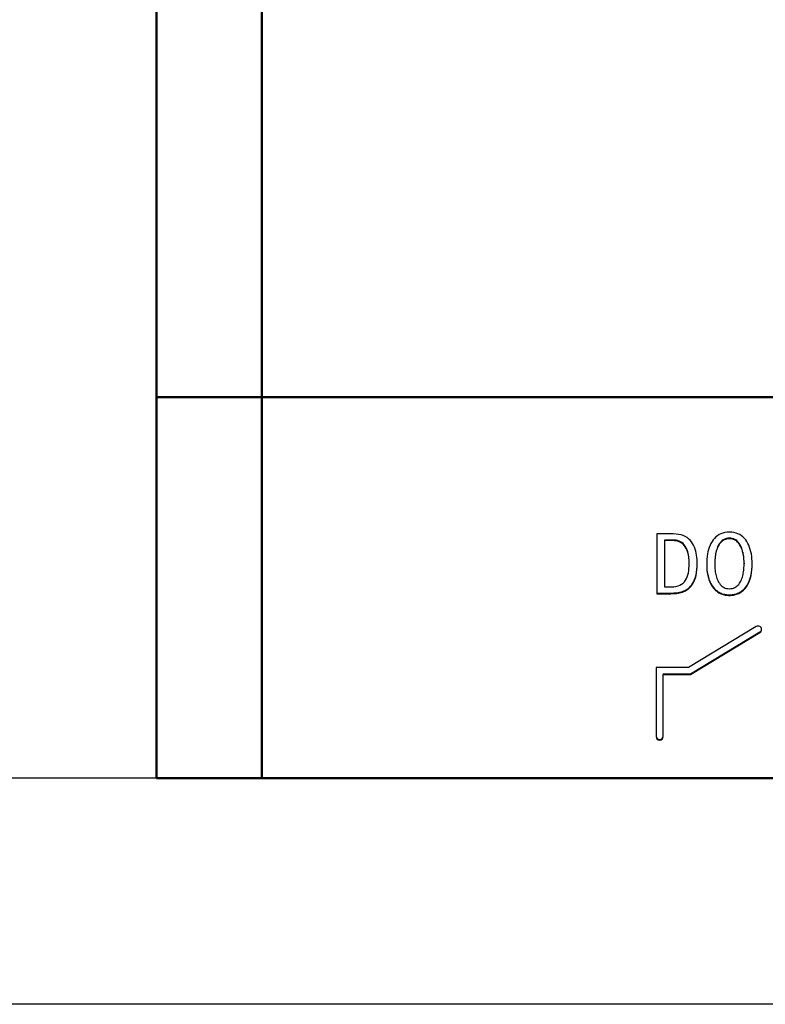
# Model space of a CAD drawing. Units: millimetres. Extents: x -174 to 420, y 0 to 420.
# Drawn here: x -102 to -80, y 168 to 196 of the extents above; entities that cross this region are included whole.
import ezdxf

# ---------------------------------------------------------------- set-up
doc = ezdxf.new("R2010")
doc.units = ezdxf.units.MM
doc.layers.add('main', color=5, linetype='Continuous', lineweight=50)
doc.layers.add('РАЗМЕРЫ', color=7, linetype='Continuous', lineweight=25)
doc.layers.add('text', color=250, linetype='Continuous')
doc.styles.add('GOST', font='GOST.shx', dxfattribs={"width": 0.8, "oblique": 15})
doc.dimstyles.new('GOST', dxfattribs={"dimscale": 0, "dimtxt": 3.5, "dimasz": 4, "dimexe": 1.25, "dimexo": 0, "dimgap": 1, "dimtad": 1, "dimrnd": 0.5, "dimtxsty": 'GOST', "dimcen": 1, "dimclrd": 256, "dimclre": 256, "dimadec": 0, "dimazin": 2, "dimtfac": 1, "dimtdec": 4, "dimtmove": 0, "dimatfit": 1, "dimfxl": 1, "dimtolj": 1, "dimtzin": 0, "dimlwd": -1, "dimarcsym": 0})

# ---------------------------------------------------------------- blocks, each defined once
blk = doc.blocks.new('*D194')
at = {"layer": 'Defpoints', "color": 0}
for p in [(-97.789, 263.827), (-114.789, 174.127), (-97.789, 174.127)]:
    blk.add_point(p, dxfattribs=at)
at = {"layer": 'РАЗМЕРЫ', "lineweight": -2}
for p, q in [((-97.789, 263.827), (-116.039, 263.827)), ((-97.789, 174.127), (-116.039, 174.127))]:
    blk.add_line(p, q, dxfattribs=at)
at = {"layer": 'РАЗМЕРЫ'}
blk.add_line((-114.789, 259.827), (-114.789, 178.127), dxfattribs=at)
for points in [[(-114.122, 259.827), (-115.455, 259.827), (-114.789, 263.827)], [(-115.455, 178.127), (-114.122, 178.127), (-114.789, 174.127)]]:
    blk.add_solid(points, dxfattribs=at)
at = {"layer": 'РАЗМЕРЫ', "color": 0, "ltscale": 0.4, "insert": (-117.8, 218.977), "char_height": 3.5, "attachment_point": 5, "rotation": 90, "style": 'GOST'}
blk.add_mtext('89,5', dxfattribs=at)
blk = doc.blocks.new('*D196')
at = {"layer": 'Defpoints', "color": 0}
for p in [(-97.789, 263.827), (-121.789, 167.688), (-60.338, 167.688)]:
    blk.add_point(p, dxfattribs=at)
at = {"layer": 'РАЗМЕРЫ', "lineweight": -2}
for p, q in [((-97.789, 263.827), (-123.039, 263.827)), ((-60.338, 167.688), (-123.039, 167.688))]:
    blk.add_line(p, q, dxfattribs=at)
at = {"layer": 'РАЗМЕРЫ'}
blk.add_line((-121.789, 259.827), (-121.789, 171.688), dxfattribs=at)
for points in [[(-121.122, 259.827), (-122.455, 259.827), (-121.789, 263.827)], [(-122.455, 171.688), (-121.122, 171.688), (-121.789, 167.688)]]:
    blk.add_solid(points, dxfattribs=at)
at = {"layer": 'РАЗМЕРЫ', "color": 0, "ltscale": 0.4, "insert": (-124.539, 215.758), "char_height": 3.5, "attachment_point": 5, "rotation": 90, "style": 'GOST'}
blk.add_mtext('\\A1;96', dxfattribs=at)

msp = doc.modelspace()

# ---------------------------------------------------------------- linework, layer by layer
at = {"layer": 'main'}
for p, q in [((-97.789, 184.977), (-97.789, 196.477)), ((-94.789, 196.477), (-94.789, 184.977)), ((-94.789, 184.977), (-97.789, 184.977)), ((-97.789, 174.127), (-97.789, 184.977)), ((-12.789, 184.977), (-94.789, 184.977)), ((-94.789, 184.977), (-94.789, 174.127)), ((-94.789, 174.127), (-97.789, 174.127)), ((-12.789, 174.127), (-94.789, 174.127))]:
    msp.add_line(p, q, dxfattribs=at)
at = {"layer": 'text'}
for p, q in [((-83.077, 181.084), (-83.544, 181.084)), ((-83.544, 181.084), (-83.544, 179.382)), ((-83.085, 180.91), (-83.324, 180.91)), ((-83.324, 180.91), (-83.324, 180.892)), ((-83.085, 180.892), (-83.324, 180.892)), ((-83.324, 180.892), (-83.324, 179.574)), ((-83.085, 180.91), (-83.085, 180.892)), ((-81.626, 180.929), (-81.626, 180.911)), ((-81.477, 180.961), (-81.477, 180.943)), ((-81.329, 180.929), (-81.329, 180.911)), ((-82.764, 180.773), (-82.764, 180.755)), ((-81.813, 180.717), (-81.813, 180.7)), ((-81.736, 180.843), (-81.736, 180.825)), ((-81.142, 180.717), (-81.142, 180.7)), ((-81.093, 180.567), (-81.093, 180.549)), ((-82.623, 180.226), (-82.623, 180.233)), ((-81.895, 180.251), (-81.895, 180.233)), ((-81.06, 180.241), (-81.06, 180.251)), ((-81.06, 180.251), (-81.06, 180.233)), ((-81.06, 180.224), (-81.06, 180.241)), ((-83.324, 179.574), (-83.136, 179.574)), ((-81.902, 179.524), (-81.902, 179.506)), ((-80.941, 179.685), (-80.941, 179.667)), ((-83.544, 179.399), (-83.141, 179.399)), ((-83.544, 179.382), (-83.141, 179.382)), ((-83.141, 179.399), (-83.141, 179.382)), ((-82.813, 179.446), (-82.813, 179.428)), ((-81.775, 179.425), (-81.775, 179.408)), ((-81.477, 179.348), (-81.477, 179.331)), ((-80.713, 178.445), (-82.638, 177.275)), ((-82.581, 177.095), (-80.608, 178.295)), ((-82.581, 177.078), (-80.608, 178.278)), ((-82.638, 177.275), (-83.563, 177.275)), ((-83.563, 177.275), (-83.563, 175.309)), ((-83.363, 177.095), (-82.581, 177.095)), ((-83.363, 177.095), (-83.363, 177.078)), ((-83.363, 177.078), (-82.581, 177.078)), ((-83.363, 175.309), (-83.363, 177.078)), ((-82.581, 177.095), (-82.581, 177.078))]:
    msp.add_line(p, q, dxfattribs=at)
for centre, radius, start, end in [((-80.66, 178.362), 0.0989, 301.7675, 122.4002), ((-80.659, 178.379), 0.0982, 301.0837, 354.7613), ((-83.463, 175.327), 0.1, 180.7057, 359.2943), ((-83.463, 175.31), 0.1, 180.7057, 359.2943)]:
    msp.add_arc(centre, radius, start, end, dxfattribs=at)
for points in [[(-81.477, 181.135), (-81.569, 181.135), (-81.65, 181.119), (-81.721, 181.088)], [(-81.234, 181.088), (-81.304, 181.119), (-81.385, 181.135), (-81.477, 181.135)], [(-82.911, 180.879), (-82.966, 180.9), (-83.024, 180.91), (-83.085, 180.91)], [(-82.911, 180.861), (-82.966, 180.882), (-83.024, 180.893), (-83.085, 180.892)], [(-82.793, 181.035), (-82.872, 181.067), (-82.966, 181.084), (-83.077, 181.084)], [(-82.764, 180.773), (-82.807, 180.822), (-82.856, 180.858), (-82.911, 180.879)], [(-82.764, 180.755), (-82.807, 180.805), (-82.856, 180.84), (-82.911, 180.861)], [(-82.596, 180.902), (-82.648, 180.958), (-82.714, 181.002), (-82.793, 181.035)], [(-82.474, 180.708), (-82.503, 180.781), (-82.545, 180.845), (-82.596, 180.902)], [(-81.903, 180.957), (-81.954, 180.9), (-81.996, 180.834), (-82.029, 180.759)], [(-81.721, 181.088), (-81.792, 181.057), (-81.853, 181.013), (-81.903, 180.957)], [(-81.626, 180.929), (-81.668, 180.908), (-81.705, 180.879), (-81.736, 180.843)], [(-81.626, 180.911), (-81.668, 180.891), (-81.705, 180.862), (-81.736, 180.825)], [(-81.477, 180.961), (-81.534, 180.96), (-81.583, 180.95), (-81.626, 180.929)], [(-81.477, 180.943), (-81.534, 180.943), (-81.583, 180.932), (-81.626, 180.911)], [(-81.329, 180.929), (-81.372, 180.95), (-81.421, 180.96), (-81.477, 180.961)], [(-81.329, 180.911), (-81.372, 180.932), (-81.421, 180.943), (-81.477, 180.943)], [(-81.219, 180.843), (-81.249, 180.879), (-81.286, 180.908), (-81.329, 180.929)], [(-81.219, 180.825), (-81.249, 180.862), (-81.286, 180.891), (-81.329, 180.911)], [(-81.051, 180.957), (-81.102, 181.013), (-81.163, 181.057), (-81.234, 181.088)], [(-80.926, 180.759), (-80.958, 180.834), (-81, 180.9), (-81.051, 180.957)], [(-82.661, 180.57), (-82.686, 180.655), (-82.72, 180.723), (-82.764, 180.773)], [(-82.661, 180.553), (-82.686, 180.638), (-82.72, 180.705), (-82.764, 180.755)], [(-82.623, 180.251), (-82.623, 180.378), (-82.636, 180.485), (-82.661, 180.57)], [(-82.411, 180.479), (-82.423, 180.559), (-82.444, 180.636), (-82.474, 180.708)], [(-82.029, 180.759), (-82.061, 180.683), (-82.086, 180.601), (-82.101, 180.512)], [(-81.813, 180.717), (-81.833, 180.67), (-81.85, 180.619), (-81.862, 180.567)], [(-81.813, 180.7), (-81.833, 180.652), (-81.85, 180.602), (-81.862, 180.549)], [(-81.736, 180.843), (-81.767, 180.806), (-81.792, 180.764), (-81.813, 180.717)], [(-81.736, 180.825), (-81.767, 180.788), (-81.792, 180.747), (-81.813, 180.7)], [(-81.142, 180.717), (-81.162, 180.764), (-81.188, 180.806), (-81.219, 180.843)], [(-81.142, 180.7), (-81.162, 180.747), (-81.188, 180.788), (-81.219, 180.825)], [(-81.093, 180.567), (-81.105, 180.619), (-81.121, 180.67), (-81.142, 180.717)], [(-81.093, 180.549), (-81.105, 180.602), (-81.121, 180.652), (-81.142, 180.7)], [(-80.853, 180.512), (-80.869, 180.601), (-80.893, 180.683), (-80.926, 180.759)], [(-82.623, 180.233), (-82.623, 180.361), (-82.636, 180.467), (-82.661, 180.553)], [(-82.393, 180.238), (-82.393, 180.319), (-82.398, 180.399), (-82.411, 180.479)], [(-82.101, 180.512), (-82.116, 180.423), (-82.124, 180.33), (-82.124, 180.233)], [(-81.887, 180.406), (-81.892, 180.352), (-81.895, 180.3), (-81.895, 180.251)], [(-81.887, 180.389), (-81.892, 180.335), (-81.895, 180.283), (-81.895, 180.233)], [(-81.862, 180.567), (-81.874, 180.514), (-81.882, 180.46), (-81.887, 180.406)], [(-81.862, 180.549), (-81.874, 180.496), (-81.882, 180.443), (-81.887, 180.389)], [(-81.067, 180.406), (-81.072, 180.46), (-81.081, 180.514), (-81.093, 180.567)], [(-81.067, 180.389), (-81.072, 180.443), (-81.081, 180.496), (-81.093, 180.549)], [(-81.06, 180.251), (-81.06, 180.3), (-81.062, 180.352), (-81.067, 180.406)], [(-81.06, 180.233), (-81.06, 180.283), (-81.062, 180.335), (-81.067, 180.389)], [(-80.83, 180.233), (-80.83, 180.33), (-80.838, 180.423), (-80.853, 180.512)], [(-82.646, 179.972), (-82.63, 180.052), (-82.622, 180.139), (-82.623, 180.233)], [(-82.428, 179.918), (-82.405, 180.011), (-82.394, 180.124), (-82.393, 180.255)], [(-82.428, 179.9), (-82.405, 179.994), (-82.394, 180.107), (-82.393, 180.238)], [(-82.124, 180.251), (-82.124, 180.124), (-82.114, 180.015), (-82.094, 179.922)], [(-82.124, 180.233), (-82.124, 180.107), (-82.114, 179.998), (-82.094, 179.904)], [(-81.895, 180.233), (-81.895, 180.188), (-81.893, 180.139), (-81.888, 180.087)], [(-81.888, 180.087), (-81.884, 180.035), (-81.876, 179.982), (-81.865, 179.929)], [(-81.09, 179.929), (-81.078, 179.982), (-81.071, 180.035), (-81.066, 180.087)], [(-81.066, 180.087), (-81.062, 180.139), (-81.06, 180.188), (-81.06, 180.233)], [(-80.861, 179.922), (-80.841, 180.015), (-80.831, 180.124), (-80.83, 180.251)], [(-80.861, 179.904), (-80.841, 179.998), (-80.831, 180.107), (-80.83, 180.233)], [(-82.885, 179.624), (-82.819, 179.658), (-82.766, 179.704), (-82.728, 179.763)], [(-82.728, 179.763), (-82.689, 179.823), (-82.662, 179.892), (-82.646, 179.972)], [(-82.52, 179.682), (-82.481, 179.745), (-82.45, 179.824), (-82.428, 179.918)], [(-82.52, 179.665), (-82.481, 179.728), (-82.45, 179.806), (-82.428, 179.9)], [(-82.094, 179.922), (-82.074, 179.829), (-82.047, 179.75), (-82.014, 179.685)], [(-82.094, 179.904), (-82.074, 179.811), (-82.047, 179.732), (-82.014, 179.667)], [(-81.865, 179.929), (-81.854, 179.876), (-81.838, 179.825), (-81.818, 179.777)], [(-81.818, 179.777), (-81.798, 179.729), (-81.773, 179.685), (-81.742, 179.647)], [(-81.212, 179.647), (-81.181, 179.685), (-81.156, 179.729), (-81.136, 179.777)], [(-81.136, 179.777), (-81.116, 179.825), (-81.101, 179.876), (-81.09, 179.929)], [(-80.941, 179.685), (-80.907, 179.75), (-80.881, 179.829), (-80.861, 179.922)], [(-80.941, 179.667), (-80.907, 179.732), (-80.881, 179.811), (-80.861, 179.904)], [(-83.136, 179.574), (-83.036, 179.575), (-82.952, 179.592), (-82.885, 179.624)], [(-82.813, 179.446), (-82.758, 179.465), (-82.705, 179.493), (-82.654, 179.531)], [(-82.813, 179.428), (-82.758, 179.447), (-82.705, 179.476), (-82.654, 179.514)], [(-82.654, 179.531), (-82.604, 179.569), (-82.559, 179.619), (-82.52, 179.682)], [(-82.654, 179.514), (-82.604, 179.551), (-82.559, 179.602), (-82.52, 179.665)], [(-82.014, 179.685), (-81.981, 179.619), (-81.944, 179.566), (-81.902, 179.524)], [(-82.014, 179.667), (-81.981, 179.602), (-81.944, 179.549), (-81.902, 179.506)], [(-81.902, 179.524), (-81.861, 179.482), (-81.819, 179.449), (-81.775, 179.425)], [(-81.902, 179.506), (-81.861, 179.464), (-81.819, 179.431), (-81.775, 179.408)], [(-81.742, 179.647), (-81.712, 179.609), (-81.674, 179.579), (-81.631, 179.557)], [(-81.631, 179.557), (-81.587, 179.535), (-81.536, 179.523), (-81.477, 179.523)], [(-81.477, 179.523), (-81.418, 179.523), (-81.367, 179.535), (-81.324, 179.557)], [(-81.324, 179.557), (-81.28, 179.579), (-81.243, 179.609), (-81.212, 179.647)], [(-81.179, 179.425), (-81.136, 179.449), (-81.093, 179.482), (-81.052, 179.524)], [(-81.179, 179.408), (-81.136, 179.431), (-81.093, 179.464), (-81.052, 179.506)], [(-81.052, 179.524), (-81.011, 179.566), (-80.974, 179.619), (-80.941, 179.685)], [(-81.052, 179.506), (-81.011, 179.549), (-80.974, 179.602), (-80.941, 179.667)], [(-83.141, 179.399), (-83.091, 179.399), (-83.037, 179.402), (-82.981, 179.408)], [(-83.141, 179.382), (-83.091, 179.382), (-83.037, 179.384), (-82.981, 179.39)], [(-82.981, 179.408), (-82.925, 179.414), (-82.869, 179.427), (-82.813, 179.446)], [(-82.981, 179.39), (-82.925, 179.397), (-82.869, 179.409), (-82.813, 179.428)], [(-81.775, 179.425), (-81.732, 179.401), (-81.69, 179.383), (-81.651, 179.372)], [(-81.775, 179.408), (-81.732, 179.383), (-81.69, 179.366), (-81.651, 179.355)], [(-81.651, 179.372), (-81.611, 179.361), (-81.576, 179.355), (-81.546, 179.352)], [(-81.651, 179.355), (-81.611, 179.344), (-81.576, 179.337), (-81.546, 179.335)], [(-81.546, 179.352), (-81.516, 179.349), (-81.493, 179.348), (-81.477, 179.348)], [(-81.546, 179.335), (-81.516, 179.332), (-81.493, 179.33), (-81.477, 179.331)], [(-81.477, 179.348), (-81.462, 179.348), (-81.439, 179.349), (-81.409, 179.352)], [(-81.477, 179.331), (-81.462, 179.33), (-81.439, 179.332), (-81.409, 179.335)], [(-81.409, 179.352), (-81.379, 179.355), (-81.344, 179.361), (-81.304, 179.372)], [(-81.409, 179.335), (-81.379, 179.337), (-81.344, 179.344), (-81.304, 179.355)], [(-81.304, 179.372), (-81.264, 179.383), (-81.223, 179.401), (-81.179, 179.425)], [(-81.304, 179.355), (-81.264, 179.366), (-81.223, 179.383), (-81.179, 179.408)]]:
    msp.add_open_spline(points, degree=3, dxfattribs=at)

# ---------------------------------------------------------------- dimensions: what is measured, and where the dimension line sits
at = {"layer": 'РАЗМЕРЫ'}
for base, p2, override, picture, middle in [((-121.789, 167.688), (-60.338, 167.688), {"dimscale": 1, "dimtxt": 3.5, "dimlfac": 1, "dimtxsty": 'GOST', "dimsah": 1, "dimtolj": 1}, '*D196', (-124.539, 215.758)), ((-114.789, 174.127), (-97.789, 174.127), {"dimscale": 1, "dimtxt": 3.5, "dimlfac": 1, "dimtxsty": 'GOST', "dimsah": 1, "dimtolj": 0}, '*D194', (-117.8, 218.977))]:
    dim = msp.add_linear_dim(base=base, p1=(-97.789, 263.827), p2=p2, angle=90, dimstyle='GOST', override=override, dxfattribs=at)
    dim.commit()
    dim.dimension.update_dxf_attribs({"geometry": picture, "text_midpoint": middle})

doc.saveas('drawing.dxf')
